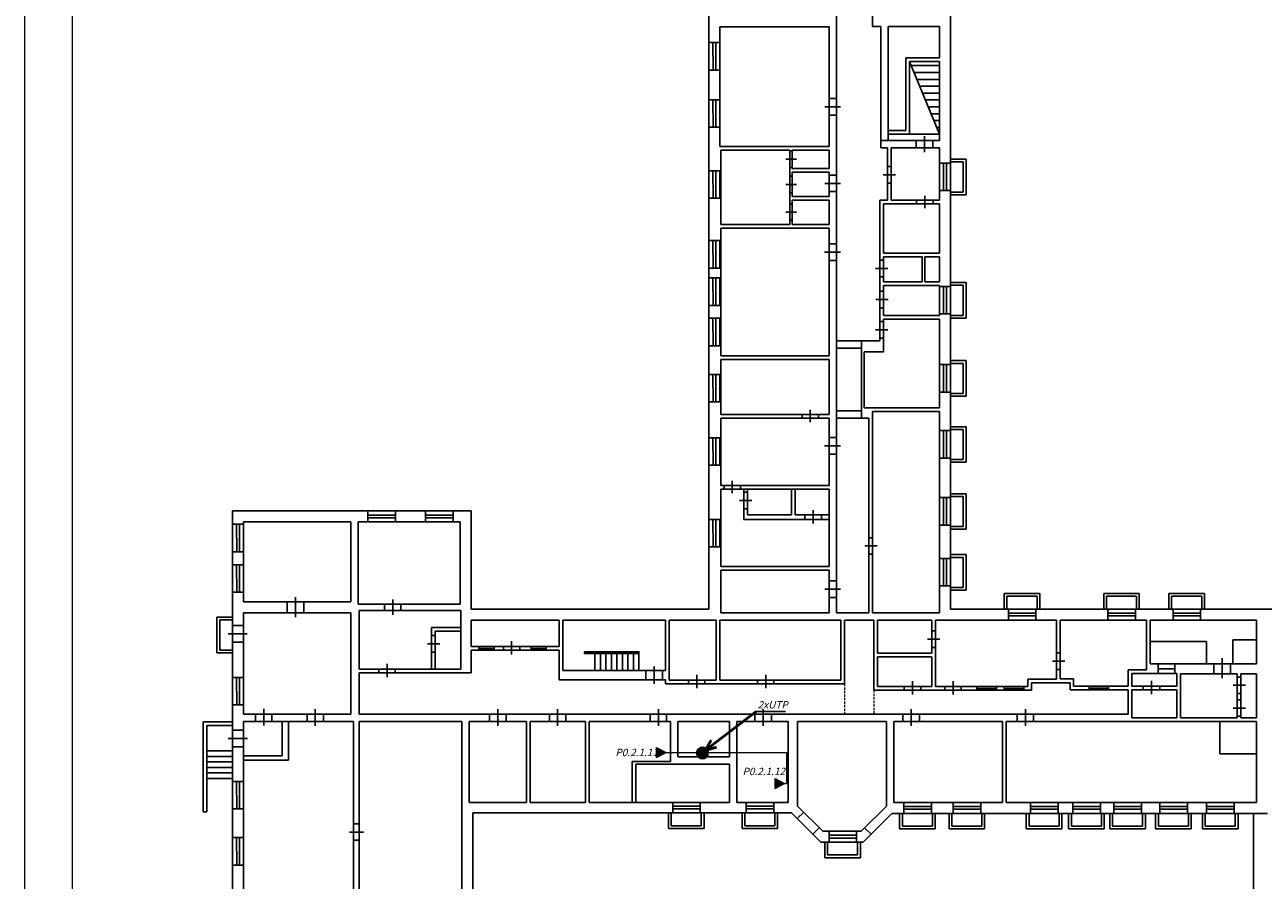
# Model space of a CAD drawing. Units: inches. Extents: x -72790 to 398620, y 11 to 488510.
# Drawn here: x 289290 to 356787, y 380235 to 426855 of the extents above; entities that cross this region are included whole.
import ezdxf

# ---------------------------------------------------------------- set-up
doc = ezdxf.new("R2010")
doc.units = ezdxf.units.IN
doc.header["$MEASUREMENT"] = 0
doc.linetypes.add('DASHED', pattern=[19.05, 12.7, -6.35])
doc.layers.add('UTP', color=6, linetype='CONTINUOUS', lineweight=100)
doc.layers.add('Текст розетки', color=170, linetype='CONTINUOUS', lineweight=100)
doc.layers.add('Архитектура', color=7, linetype='CONTINUOUS', true_color=0x000000)
doc.layers.add('Розетки и WiFi', color=7, linetype='CONTINUOUS', lineweight=100, true_color=0xf62c55)
doc.layers.add('Текст_комп', color=5, linetype='CONTINUOUS')
doc.styles.get("Standard").update_dxf_attribs({"font": 'txt', "width": 0.75})

msp = doc.modelspace()

# ---------------------------------------------------------------- hatches: boundary and pattern name
at = {"layer": 'UTP', "ltscale": 30}
h = msp.add_hatch(color=256, dxfattribs=at)
edge = h.paths.add_edge_path()
edge.add_arc((326226.903, 387167.024), 206.905, 0, 360)
at = {"layer": 'Архитектура', "linetype": 'ByBlock', "ltscale": 100}
h = msp.add_hatch(dxfattribs=at)
h.set_pattern_fill('ANSI31', color=0, scale=3000, angle=135)
h.set_pattern_definition([(180, (301212.43, 345880.12), (-6e-14, -375), [])])
h.paths.add_polyline_path([(339142.428, 424850.119), (337502.428, 424850.119), (339142.428, 420900.119)])
at = {"layer": 'Розетки и WiFi', "linetype": 'ByBlock', "lineweight": 15, "ltscale": 100}
h = msp.add_hatch(color=256, dxfattribs=at)
h.dxf.hatch_style = 1
h.set_gradient(color1=(246, 44, 85), color2=(246, 44, 85), tint=1)
h.paths.add_polyline_path([(324240.002, 387200.118), (323720.001, 387470.118), (323720.001, 386930.118)])
h = msp.add_hatch(color=256, dxfattribs=at)
h.dxf.hatch_style = 1
h.set_gradient(color1=(246, 44, 85), color2=(246, 44, 85), tint=1)
h.paths.add_polyline_path([(330700.002, 385510.118), (330180.001, 385780.118), (330180.001, 385240.118)])

# ---------------------------------------------------------------- linework, layer by layer
at = {"layer": 'UTP', "lineweight": 50, "ltscale": 30}
for p, q in [((329144.939, 389424.37, 0), (326376.911, 387309.528)), ((326376.911, 387309.528), (326707.646, 387861.753)), ((326376.911, 387309.528), (326994.889, 387489.641))]:
    msp.add_line(p, q, dxfattribs=at)
at = {"layer": 'UTP', "color": 6, "linetype": 'ByBlock', "lineweight": 15, "ltscale": 100}
for p, q in [((324240.002, 387200.118), (324340.001, 387200.118)), ((330700.002, 385510.118), (330800.001, 385510.118))]:
    msp.add_line(p, q, dxfattribs=at)
at = {"layer": 'UTP', "color": 6, "lineweight": 13, "ltscale": 100}
for p, q in [((324340.001, 387200.118), (326229.999, 387200.118)), ((326229.999, 387200.118), (330800.001, 387200.118)), ((330800.001, 387200.118), (330800.001, 385510.118))]:
    msp.add_line(p, q, dxfattribs=at)
at = {"layer": 'UTP', "ltscale": 30}
msp.add_circle((326226.903, 387167.024), 206.905, dxfattribs=at)
at = {"layer": 'Архитектура', "color": 0, "linetype": 'ByBlock', "lineweight": 15, "ltscale": 100}
for p, q in [((289290, 333940.119), (289290, 488510.119)), ((291890, 334590.119), (291890, 487860.119))]:
    msp.add_line(p, q, dxfattribs=at)
at = {"layer": 'Архитектура', "color": 0, "linetype": 'ByBlock', "ltscale": 100}
for p, q in [((333522.428, 394810.119), (333522.428, 476960.119)), ((326572.428, 395010.119), (326572.428, 471070.119)), ((339742.428, 395010.119), (339742.428, 469410.119)), ((335492.428, 426760.119), (335492.428, 443540.119)), ((327172.428, 420220.119), (327172.428, 426750.119)), ((327172.428, 426750.119), (333122.428, 426750.119)), ((333122.428, 426750.119), (333122.428, 420220.119)), ((335692.428, 426760.119), (335492.428, 426760.119)), ((335942.428, 426760.119), (335692.428, 426760.119)), ((335942.428, 420150.119), (335942.428, 426760.119)), ((336342.428, 426760.119), (336342.428, 420550.119)), ((339142.428, 426760.119), (336342.428, 426760.119)), ((339142.428, 425050.119), (339142.428, 426760.119)), ((326797.428, 425880.119), (326799.428, 424380.119)), ((326949.428, 424380.119), (326949.428, 425880.119)), ((339142.428, 425050.119), (337302.428, 425050.119)), ((337302.428, 425050.119), (337302.428, 421100.119)), ((337502.428, 420900.119), (337502.428, 424850.119)), ((337502.428, 424850.119), (339142.428, 424850.119)), ((339142.428, 420900.119), (337502.428, 424850.119)), ((339142.428, 424850.119), (339142.428, 420550.119)), ((326797.428, 422770.119), (326799.428, 421270.119)), ((326949.428, 421270.119), (326949.428, 422770.119)), ((333523.428, 422830.119), (333123.428, 422830.119)), ((333754.429, 422380.119), (332892.428, 422380.119)), ((333123.428, 421930.119), (333523.428, 421930.119)), ((336342.428, 420550.119), (335942.428, 420550.119)), ((337302.428, 421100.119), (336342.428, 421100.119)), ((336342.428, 421100.119), (336342.428, 420900.119)), ((336342.428, 420900.119), (337502.428, 420900.119)), ((339142.428, 420550.119), (336342.428, 420550.119)), ((337502.428, 420900.119), (339142.428, 420900.119)), ((337872.428, 420551.119), (337872.428, 420151.119)), ((338322.428, 419920.119), (338322.428, 420782.119)), ((338772.428, 420151.119), (338772.428, 420551.119)), ((333122.428, 420220.119), (327172.428, 420220.119)), ((327222.428, 415970.119), (327222.428, 420020.119)), ((327222.428, 420020.119), (330992.428, 420020.119)), ((330992.428, 420020.119), (330992.428, 415970.119)), ((331122.428, 419980.119), (330993.428, 419980.119)), ((331122.428, 419030.119), (331122.428, 420020.119)), ((331122.428, 420020.119), (333122.428, 420020.119)), ((333122.428, 420220.119), (333122.428, 420220.119)), ((333122.428, 420020.119), (333122.428, 419030.119)), ((336302.428, 420150.119), (335942.428, 420150.119)), ((336302.428, 417300.119), (336302.428, 420150.119)), ((339142.428, 420150.119), (336502.428, 420150.119)), ((336502.428, 420150.119), (336502.428, 417300.119)), ((339142.428, 417300.119), (339142.428, 420150.119)), ((331352.428, 419530.119), (330762.428, 419530.119)), ((339367.427, 419320.119), (339369.427, 417820.119)), ((339519.427, 417820.119), (339519.427, 419320.119)), ((340592.427, 419530.119), (339742.427, 419530.119)), ((339742.427, 419380.119), (340442.427, 419380.119)), ((340442.427, 419380.119), (340442.427, 417740.119)), ((340592.427, 417590.119), (340592.427, 419530.119)), ((326797.428, 418900.119), (326799.428, 417400.119)), ((326949.428, 417400.119), (326949.428, 418900.119)), ((330993.428, 419080.119), (331122.428, 419080.119)), ((331122.428, 418600.119), (330993.428, 418600.119)), ((333122.428, 419030.119), (331122.428, 419030.119)), ((331122.428, 417500.119), (331122.428, 418830.119)), ((331122.428, 418830.119), (333122.428, 418830.119)), ((333122.428, 418830.119), (333122.428, 417500.119)), ((333523.428, 418660.119), (333123.428, 418660.119)), ((336072.428, 418680.119), (336742.429, 418680.119)), ((336492.429, 419130.119), (336302.428, 419130.119)), ((331352.427, 418150.119), (330762.427, 418150.119)), ((333754.429, 418210.119), (332892.428, 418210.119)), ((336302.428, 418230.119), (336492.429, 418230.119)), ((330993.428, 417700.119), (331122.428, 417700.119)), ((333122.428, 417500.119), (331122.428, 417500.119)), ((331122.428, 415970.119), (331122.428, 417300.119)), ((331122.428, 417300.119), (333122.428, 417300.119)), ((333122.428, 417300.119), (333122.428, 415970.119)), ((333123.428, 417760.119), (333523.428, 417760.119)), ((335892.428, 409630.119), (335892.428, 417300.119)), ((335892.428, 417300.119), (336302.428, 417300.119)), ((336502.428, 417300.119), (339142.428, 417300.119)), ((337892.428, 417300.12), (337892.428, 417110.119)), ((338342.428, 417530.119), (338342.428, 416860.119)), ((338792.428, 417110.119), (338792.428, 417300.12)), ((340442.427, 417740.119), (339742.427, 417740.119)), ((339742.427, 417740.119), (339742.427, 417590.119)), ((339742.427, 417590.119), (340592.427, 417590.119)), ((331352.427, 416650.119), (330762.427, 416650.119)), ((331122.428, 417100.119), (330993.428, 417100.119)), ((339142.428, 417100.119), (336092.428, 417100.119)), ((336092.428, 417100.119), (336092.428, 414400.119)), ((339142.428, 414400.119), (339142.428, 417100.119)), ((330992.428, 415970.119), (327222.428, 415970.119)), ((330993.428, 416200.119), (331122.428, 416200.119)), ((333122.428, 415970.119), (331122.428, 415970.119)), ((327222.428, 408820.119), (327222.428, 415770.119)), ((327222.428, 415770.119), (333122.428, 415770.119)), ((333122.428, 415770.119), (333122.428, 408820.119)), ((326797.428, 415090.119), (326799.428, 413590.119)), ((326949.428, 413590.119), (326949.428, 415090.119)), ((333744.429, 414460.119), (332882.428, 414460.119)), ((333513.429, 414910.119), (333113.429, 414910.119)), ((333113.429, 414010.119), (333513.429, 414010.119)), ((336082.429, 414020.119), (335892.428, 414020.119)), ((336092.428, 414400.119), (339142.428, 414400.119)), ((336092.428, 412850.119), (336092.428, 414200.119)), ((336092.428, 414200.119), (338192.428, 414200.119)), ((338192.428, 414200.119), (338192.428, 412850.119)), ((338342.428, 412850.119), (338342.428, 414200.119)), ((338342.428, 414200.119), (339142.428, 414200.119)), ((339142.428, 414200.119), (339142.428, 412850.119)), ((335662.428, 413570.119), (336332.429, 413570.119)), ((335892.428, 413120.119), (336082.429, 413120.119)), ((326797.428, 413060.119), (326799.428, 411560.119)), ((326949.428, 411560.119), (326949.428, 413060.119)), ((338192.428, 412850.119), (336092.428, 412850.119)), ((336092.428, 411010.119), (336092.428, 412650.119)), ((336092.428, 412650.119), (339142.428, 412650.119)), ((339142.428, 412850.119), (338342.428, 412850.119)), ((339142.428, 412650.119), (339142.428, 411010.119)), ((339367.427, 412600.119), (339369.427, 411100.119)), ((339519.427, 411100.119), (339519.427, 412600.119)), ((340592.427, 412810.119), (339742.427, 412810.119)), ((339742.427, 412660.119), (340442.427, 412660.119)), ((340442.427, 412660.119), (340442.427, 411020.119)), ((340592.427, 410870.119), (340592.427, 412810.119)), ((335672.428, 411880.119), (336342.429, 411880.119)), ((336092.429, 412330.119), (335902.428, 412330.119)), ((335902.428, 411430.119), (336092.429, 411430.119)), ((326797.428, 410860.119), (326799.428, 409360.119)), ((326949.428, 409360.119), (326949.428, 410860.119)), ((336082.429, 410680.119), (335892.428, 410680.119)), ((339142.428, 411010.119), (336092.428, 411010.119)), ((339142.428, 410810.119), (336092.428, 410810.119)), ((336092.428, 409030.119), (336092.428, 410810.119)), ((339142.428, 405980.119), (339142.428, 410810.119)), ((340442.427, 411020.119), (339742.427, 411020.119)), ((339742.427, 411020.119), (339742.427, 410870.119)), ((339742.427, 410870.119), (340592.427, 410870.119)), ((335662.428, 410230.119), (336332.429, 410230.119)), ((335892.428, 409780.119), (336082.429, 409780.119)), ((335042.428, 409630.119), (333522.428, 409630.119)), ((333522.428, 409630.119), (335892.428, 409630.119)), ((333522.428, 409630.119), (333522.428, 409230.119)), ((333522.428, 409230.119), (334892.428, 409230.119)), ((334892.428, 409030.119), (334892.428, 409630.119)), ((334892.428, 409630.119), (334892.428, 405420.119)), ((333122.428, 408820.119), (327222.428, 408820.119)), ((327222.428, 405620.119), (327222.428, 408620.119)), ((327222.428, 408620.119), (333122.428, 408620.119)), ((333122.428, 408620.119), (333122.428, 405620.119)), ((335042.428, 409030.119), (335042.428, 405980.119)), ((335042.428, 409030.119), (336092.428, 409030.119)), ((340592.427, 408550.119), (339742.427, 408550.119)), ((339742.427, 408400.119), (340442.427, 408400.119)), ((340442.427, 408400.119), (340442.427, 406760.119)), ((340592.427, 406610.119), (340592.427, 408550.119)), ((326797.428, 407800.119), (326799.428, 406300.119)), ((326949.428, 406300.119), (326949.428, 407800.119)), ((339367.427, 408340.119), (339369.427, 406840.119)), ((339519.427, 406840.119), (339519.427, 408340.119)), ((340442.427, 406760.119), (339742.427, 406760.119)), ((339742.427, 406760.119), (339742.427, 406610.119)), ((339742.427, 406610.119), (340592.427, 406610.119)), ((332102.427, 405200.119), (332102.427, 405870.119)), ((333522.428, 405420.119), (333522.428, 405820.119)), ((333522.428, 405820.119), (334892.428, 405820.119)), ((339142.428, 405980.119), (335042.428, 405980.119)), ((335492.428, 394810.119), (335492.428, 405780.119)), ((335492.428, 405780.119), (339142.428, 405780.119)), ((339142.428, 405780.119), (339142.428, 394810.119)), ((333122.428, 405620.119), (327222.428, 405620.119)), ((333122.428, 405420.119), (327222.428, 405420.119)), ((327222.428, 405420.119), (327222.428, 401750.119)), ((331652.427, 405620.119), (331652.427, 405430.118)), ((332552.427, 405430.118), (332552.427, 405620.119)), ((333122.428, 401750.119), (333122.428, 405420.119)), ((335292.428, 405420.119), (333522.428, 405420.119)), ((334892.428, 405420.119), (335292.428, 405420.119)), ((335292.428, 394810.119), (335292.428, 405420.119)), ((326797.428, 404350.119), (326799.428, 402850.119)), ((326949.428, 402850.119), (326949.428, 404350.119)), ((333513.429, 404360.119), (333113.429, 404360.119)), ((339367.427, 404740.119), (339369.427, 403240.119)), ((339519.427, 403240.119), (339519.427, 404740.119)), ((340592.427, 404950.119), (339742.427, 404950.119)), ((339742.427, 404800.119), (340442.427, 404800.119)), ((340442.427, 404800.119), (340442.427, 403160.119)), ((340592.427, 403010.119), (340592.427, 404950.119)), ((333744.429, 403910.119), (332882.428, 403910.119)), ((333113.429, 403460.119), (333513.429, 403460.119)), ((340442.427, 403160.119), (339742.427, 403160.119)), ((339742.427, 403160.119), (339742.427, 403010.119)), ((339742.427, 403010.119), (340592.427, 403010.119)), ((327222.428, 401750.119), (333122.428, 401750.119)), ((327402.427, 401750.12), (327402.427, 401560.119)), ((327852.427, 401330.119), (327852.427, 402000.12)), ((328302.427, 401560.119), (328302.427, 401750.12)), ((333122.428, 401550.119), (327222.428, 401550.119)), ((327222.428, 401550.119), (327222.428, 397330.119)), ((328472.428, 399900.119), (328472.428, 401550.119)), ((328472.428, 401550.119), (328672.428, 401550.119)), ((328662.429, 401380.119), (328472.428, 401380.119)), ((328672.428, 401550.119), (328672.428, 400150.119)), ((331072.428, 400150.119), (331072.428, 401550.119)), ((331072.428, 401550.119), (331272.428, 401550.119)), ((331272.428, 401550.119), (331272.428, 400150.119)), ((333122.428, 397330.119), (333122.428, 401550.119)), ((339367.427, 401090.119), (339369.427, 399590.119)), ((339519.427, 399590.119), (339519.427, 401090.119)), ((340592.427, 401300.119), (339742.427, 401300.119)), ((339742.427, 401150.119), (340442.427, 401150.119)), ((340442.427, 401150.119), (340442.427, 399510.119)), ((340592.427, 399360.119), (340592.427, 401300.119)), ((300612.428, 400360.119), (300612.428, 345280.119)), ((300612.428, 400360.119), (313612.428, 400360.119)), ((313612.428, 400360.119), (313612.428, 395010.119)), ((328242.428, 400930.119), (328912.429, 400930.119)), ((328472.428, 400480.119), (328662.429, 400480.119)), ((332262.427, 399670.119), (332262.427, 400400.119)), ((300837.428, 399640.119), (300839.428, 398140.119)), ((300989.428, 398140.119), (300989.428, 399640.119)), ((301212.428, 395410.119), (301212.428, 399760.119)), ((301212.428, 399760.119), (307062.428, 399760.119)), ((307062.428, 399760.119), (307062.428, 395410.119)), ((307462.428, 399760.119), (313012.428, 399760.119)), ((307462.428, 395280.119), (307462.428, 399760.119)), ((309492.427, 400135.119), (307992.427, 400133.119)), ((307992.427, 399983.119), (309492.427, 399983.119)), ((312632.427, 400135.119), (311132.427, 400133.119)), ((311132.427, 399983.119), (312632.427, 399983.119)), ((313012.428, 399760.119), (313012.428, 395280.119)), ((326797.428, 399900.119), (326799.428, 398400.119)), ((326949.428, 398400.119), (326949.428, 399900.119)), ((333122.428, 399900.119), (328472.428, 399900.119)), ((328672.428, 400150.119), (331072.428, 400150.119)), ((331272.428, 400150.119), (333122.428, 400150.119)), ((331812.427, 400150.119), (331812.427, 399900.119)), ((332712.427, 399900.119), (332712.427, 400150.119)), ((340442.427, 399510.119), (339742.427, 399510.119)), ((339742.427, 399510.119), (339742.427, 399360.119)), ((339742.427, 399360.119), (340592.427, 399360.119)), ((335072.428, 398450.119), (335742.429, 398450.119)), ((335492.429, 398900.119), (335302.428, 398900.119)), ((335302.428, 398000.119), (335492.429, 398000.119)), ((339367.428, 397770.119), (339369.428, 396270.119)), ((339519.428, 396270.119), (339519.428, 397770.119)), ((340592.428, 397980.119), (339742.428, 397980.119)), ((339742.428, 397830.119), (340442.428, 397830.119)), ((340442.428, 397830.119), (340442.428, 396190.119)), ((340592.428, 396040.119), (340592.428, 397980.119)), ((300837.428, 397430.119), (300839.428, 395930.119)), ((300989.428, 395930.119), (300989.428, 397430.119)), ((327222.428, 397330.119), (333122.428, 397330.119)), ((333122.428, 397130.119), (327222.428, 397130.119)), ((327222.428, 397130.119), (327222.428, 394810.119)), ((333122.428, 394810.119), (333122.428, 397130.119)), ((333523.428, 396550.119), (333123.428, 396550.119)), ((304042.428, 394580.119), (304042.428, 395660.119)), ((333754.428, 396100.119), (332892.428, 396100.119)), ((333123.428, 395650.119), (333523.428, 395650.119)), ((340442.428, 396190.119), (339742.428, 396190.119)), ((339742.428, 396190.119), (339742.428, 396040.119)), ((339742.428, 396040.119), (340592.428, 396040.119)), ((342672.427, 395010.119), (342672.427, 395860.119)), ((342672.427, 395860.119), (344612.427, 395860.119)), ((344462.427, 395710.119), (342822.427, 395710.119)), ((342822.427, 395710.119), (342822.427, 395010.119)), ((344462.427, 395010.119), (344462.427, 395710.119)), ((344612.427, 395860.119), (344612.427, 395010.119)), ((348092.427, 395010.119), (348092.427, 395860.119)), ((348092.427, 395860.119), (350032.427, 395860.119)), ((349882.427, 395710.119), (348242.427, 395710.119)), ((348242.427, 395710.119), (348242.427, 395010.119)), ((349882.427, 395010.119), (349882.427, 395710.119)), ((350032.427, 395860.119), (350032.427, 395010.119)), ((351642.427, 395010.119), (351642.427, 395860.119)), ((351642.427, 395860.119), (353582.427, 395860.119)), ((353432.427, 395710.119), (351792.427, 395710.119)), ((351792.427, 395710.119), (351792.427, 395010.119)), ((353432.427, 395010.119), (353432.427, 395710.119)), ((353582.427, 395860.119), (353582.427, 395010.119)), ((307062.428, 395410.119), (301212.428, 395410.119)), ((303592.428, 395410.119), (303592.428, 394810.119)), ((304492.428, 394810.119), (304492.428, 395410.119)), ((313012.428, 395280.119), (307462.428, 395280.119)), ((307512.428, 391730.119), (307512.428, 394930.119)), ((307512.428, 394930.119), (313062.428, 394930.119)), ((308892.428, 395280.119), (308892.428, 394930.119)), ((309342.428, 394700.119), (309342.428, 395530.119)), ((309792.428, 394930.119), (309792.428, 395280.119)), ((313062.428, 394930.119), (313062.428, 391730.119)), ((313612.428, 395010.119), (326572.428, 395010.119)), ((327222.428, 395010.119), (327222.428, 394810.119)), ((339742.428, 395010.119), (368362.428, 395010.119)), ((342822.427, 395010.119), (342672.427, 395010.119)), ((348242.427, 395010.119), (348092.427, 395010.119)), ((351792.427, 395010.119), (351642.427, 395010.119)), ((299762.428, 392630.119), (299762.428, 394570.119)), ((299762.428, 394570.119), (300612.428, 394570.119)), ((300612.428, 394420.119), (299912.428, 394420.119)), ((299912.428, 394420.119), (299912.428, 392780.119)), ((307062.428, 394810.119), (301212.428, 394810.119)), ((301212.428, 394810.119), (301212.428, 389280.119)), ((307062.428, 389280.119), (307062.428, 394810.119)), ((318412.428, 394410.119), (313612.428, 394410.119)), ((313612.428, 394410.119), (313612.428, 392970.119)), ((318412.428, 392970.119), (318412.428, 394410.119)), ((324212.428, 394410.119), (318612.428, 394410.119)), ((318612.428, 394410.119), (318612.428, 391660.119)), ((324212.428, 391660.119), (324212.428, 394410.119)), ((326972.428, 394410.119), (324412.428, 394410.119)), ((324412.428, 394410.119), (324412.428, 391130.119)), ((326972.428, 391130.119), (326972.428, 394410.119)), ((327172.428, 391130.119), (327172.428, 394410.119)), ((327172.428, 394410.119), (333772.428, 394410.119)), ((327222.428, 394810.119), (333122.428, 394810.119)), ((333522.428, 394810.119), (335292.428, 394810.119)), ((333772.428, 394410.119), (333772.428, 391130.119)), ((335572.428, 394410.119), (333972.428, 394410.119)), ((333972.428, 390930.119), (333972.428, 394410.119)), ((339142.428, 394810.119), (335492.428, 394810.119)), ((335572.428, 394410.119), (335572.428, 390590.119)), ((338722.428, 394410.119), (335772.428, 394410.119)), ((335772.428, 394410.119), (335772.428, 392610.119)), ((338722.428, 392610.119), (338722.428, 394410.119)), ((345522.428, 394410.119), (338922.428, 394410.119)), ((338922.428, 394410.119), (338922.428, 390790.119)), ((342902.427, 394787.119), (344402.427, 394787.119)), ((344402.427, 394635.119), (342902.427, 394637.119)), ((345522.428, 394410.119), (345522.428, 391190.119)), ((350422.428, 394410.119), (345722.428, 394410.119)), ((345722.428, 394410.119), (345722.428, 391210.119)), ((348322.427, 394787.119), (349822.427, 394787.119)), ((349822.427, 394635.119), (348322.427, 394637.119)), ((350422.428, 394410.119), (350422.428, 391710.119)), ((356422.428, 394410.119), (350622.428, 394410.119)), ((350622.428, 394410.119), (350622.428, 392030.119)), ((351872.427, 394787.119), (353372.427, 394787.119)), ((353372.427, 394635.119), (351872.427, 394637.119)), ((356422.428, 392030.119), (356422.428, 394410.119)), ((301412.428, 393660.119), (300372.428, 393660.119)), ((301212.428, 394110.119), (300603.429, 394110.119)), ((311462.428, 391730.119), (311462.428, 394010.119)), ((311462.428, 394010.119), (313062.428, 394010.119)), ((311662.429, 393570.119), (311472.428, 393570.119)), ((311662.428, 391730.119), (311662.428, 393810.119)), ((311662.428, 393810.119), (313062.428, 393810.119)), ((338912.428, 393820.119), (338722.427, 393820.119)), ((300603.429, 393210.119), (301212.428, 393210.119)), ((311242.428, 393120.119), (311912.429, 393120.119)), ((313612.428, 392970.119), (318412.428, 392970.119)), ((314042.428, 392970.119), (314042.428, 392770.119)), ((314872.428, 392870.119), (314042.428, 392870.119)), ((314872.428, 392970.119), (314872.428, 392770.119)), ((315372.427, 392970.119), (315372.427, 392770.119)), ((315822.427, 392540.119), (315822.427, 393270.119)), ((316272.427, 392770.119), (316272.427, 392970.119)), ((316882.427, 392970.119), (316882.427, 392770.119)), ((317712.427, 392870.119), (316882.427, 392870.119)), ((317712.427, 392970.119), (317712.427, 392770.119)), ((338492.428, 393370.119), (339162.428, 393370.119)), ((338722.427, 392920.119), (338912.428, 392920.119)), ((350622.428, 392030.119), (350622.428, 393250.119)), ((350622.428, 393250.119), (353692.428, 393250.119)), ((353692.428, 393250.119), (353692.428, 392030.119)), ((356422.428, 393330.119), (355122.428, 393330.119)), ((355122.428, 393330.119), (355122.428, 392030.119)), ((356422.428, 392030.119), (356422.428, 393410.119)), ((300612.428, 392630.119), (299762.428, 392630.119)), ((299912.428, 392780.119), (300612.428, 392780.119)), ((311472.428, 392670.119), (311662.429, 392670.119)), ((313612.428, 391530.119), (313612.428, 392770.119)), ((318412.428, 392770.119), (313612.428, 392770.119)), ((318412.428, 392770.119), (318412.428, 391160.119)), ((335772.428, 392610.119), (338722.428, 392610.119)), ((335772.428, 390790.119), (335772.428, 392410.119)), ((335772.428, 392410.119), (338722.428, 392410.119)), ((338722.428, 392410.119), (338722.428, 390790.119)), ((345302.428, 392170.119), (345972.428, 392170.119)), ((345722.428, 392620.119), (345532.427, 392620.119)), ((354552.427, 391250.119), (354552.427, 392330.119)), ((313062.428, 391730.119), (307512.428, 391730.119)), ((307512.428, 389280.119), (307512.428, 391530.119)), ((307512.428, 391530.119), (313612.428, 391530.119)), ((308582.428, 391730.119), (308582.428, 391530.119)), ((309032.428, 391300.119), (309032.428, 392030.119)), ((309482.428, 391530.119), (309482.428, 391730.119)), ((311462.428, 391730.119), (311662.428, 391730.119)), ((318612.428, 391660.119), (324212.428, 391660.119)), ((323142.427, 391660.119), (323142.427, 391160.119)), ((323592.427, 390930.119), (323592.427, 391890.119)), ((324042.427, 391160.119), (324042.427, 391660.119)), ((345532.427, 391720.119), (345722.428, 391720.119)), ((350422.428, 391710.119), (349422.428, 391710.119)), ((349422.428, 391710.119), (349422.428, 390810.119)), ((349622.428, 390810.119), (349622.428, 391510.119)), ((349622.428, 391510.119), (352072.428, 391510.119)), ((350622.428, 392030.119), (356422.428, 392030.119)), ((351962.428, 391750.119), (351062.428, 391750.119)), ((352072.428, 391510.119), (352072.428, 390810.119)), ((354102.427, 392030.119), (354102.427, 391480.119)), ((355002.427, 391480.119), (355002.427, 392030.119)), ((300837.428, 391290.119), (300839.428, 389790.119)), ((300989.428, 389790.119), (300989.428, 391290.119)), ((318412.428, 391160.119), (324212.428, 391160.119)), ((324212.428, 391160.119), (324212.428, 390930.119)), ((324212.428, 390930.119), (333972.428, 390930.119)), ((324412.428, 391130.119), (326972.428, 391130.119)), ((325462.427, 391130.119), (325462.427, 390930.119)), ((325912.427, 390700.119), (325912.427, 391430.119)), ((326362.427, 390930.119), (326362.427, 391130.119)), ((333772.428, 391130.119), (327172.428, 391130.119)), ((329222.427, 391130.119), (329222.427, 390930.119)), ((329672.427, 390700.119), (329672.427, 391430.119)), ((330122.427, 390930.119), (330122.427, 391130.119)), ((337672.428, 390360.119), (337672.428, 391090.119)), ((339882.428, 390360.119), (339882.428, 391090.119)), ((345522.428, 391190.119), (343952.428, 391190.119)), ((343952.428, 391190.119), (343952.428, 390790.119)), ((344152.428, 390590.119), (344152.428, 390990.119)), ((344152.428, 390990.119), (346272.428, 390990.119)), ((345722.428, 391210.119), (346442.428, 391210.119)), ((346272.428, 390990.119), (346272.428, 390610.119)), ((346442.428, 391210.119), (346442.428, 390810.119)), ((349422.428, 390810.119), (346442.428, 390810.119)), ((352072.428, 390810.119), (349622.428, 390810.119)), ((350252.427, 390810.119), (350252.427, 390610.119)), ((350702.427, 390380.119), (350702.427, 391110.119)), ((351152.427, 390610.119), (351152.427, 390810.119)), ((352272.428, 389080.119), (352272.428, 391480.119)), ((352272.428, 391480.119), (355372.428, 391480.119)), ((355152.428, 390860.119), (355822.429, 390860.119)), ((355372.428, 391480.119), (355372.428, 389080.119)), ((355572.429, 391310.119), (355382.428, 391310.119)), ((355572.428, 389080.119), (355572.428, 391480.119)), ((355572.428, 391480.119), (356422.428, 391480.119)), ((356422.428, 391480.119), (356422.428, 389080.119)), ((335572.428, 390590.119), (343952.428, 390590.119)), ((338722.428, 390790.119), (335772.428, 390790.119)), ((337222.428, 390790.119), (337222.428, 390590.119)), ((338122.428, 390590.119), (338122.428, 390790.119)), ((343952.428, 390790.119), (338922.428, 390790.119)), ((339432.428, 390790.119), (339432.428, 390590.119)), ((340332.428, 390590.119), (340332.428, 390790.119)), ((341182.427, 390690.119), (342242.427, 390690.119)), ((342672.427, 390690.119), (343732.427, 390690.119)), ((343952.428, 390590.119), (344152.428, 390590.119)), ((346272.428, 390610.119), (349422.428, 390610.119)), ((347302.428, 390710.119), (348362.428, 390710.119)), ((349422.428, 390610.119), (349422.428, 389280.119)), ((349622.428, 390610.119), (352072.428, 390610.119)), ((349622.428, 389080.119), (349622.428, 390610.119)), ((352072.428, 390610.119), (352072.428, 389080.119)), ((355382.428, 390410.119), (355572.429, 390410.119)), ((302312.427, 388660.119), (302312.427, 389570.119)), ((305122.427, 388650.119), (305122.427, 389550.119)), ((315072.427, 388650.119), (315072.427, 389550.119)), ((318332.427, 388650.119), (318332.427, 389550.119)), ((323822.427, 388650.119), (323822.427, 389550.119)), ((329532.427, 388650.119), (329532.427, 389550.119)), ((337602.427, 388650.119), (337602.427, 389550.119)), ((343822.427, 388650.119), (343822.427, 389550.119)), ((355142.428, 389620.119), (355812.429, 389620.119)), ((355562.429, 390070.119), (355372.428, 390070.119)), ((300612.428, 388870.119), (299012.428, 388870.119)), ((299012.428, 388870.119), (299012.428, 383970.119)), ((301212.428, 389280.119), (307062.428, 389280.119)), ((307212.428, 388880.119), (301212.428, 388880.119)), ((301212.428, 388880.119), (301212.428, 356980.119)), ((301862.427, 389280.119), (301862.427, 388890.119)), ((302762.427, 388890.119), (302762.427, 389280.119)), ((303312.428, 388880.119), (303312.428, 387010.119)), ((303672.428, 386780.119), (303672.428, 388880.119)), ((304672.427, 389280.119), (304672.427, 388880.119)), ((305572.427, 388880.119), (305572.427, 389280.119)), ((307212.428, 356980.119), (307212.428, 388880.119)), ((307512.428, 389280.119), (349422.428, 389280.119)), ((313112.428, 388880.119), (307512.428, 388880.119)), ((307512.428, 388880.119), (307512.428, 356980.119)), ((313112.428, 356980.119), (313112.428, 388880.119)), ((313512.428, 388880.119), (316642.428, 388880.119)), ((313512.428, 384480.119), (313512.428, 388880.119)), ((314622.427, 389280.119), (314622.427, 388880.118)), ((315522.427, 388880.118), (315522.427, 389280.119)), ((316642.428, 388880.119), (316642.428, 384480.119)), ((316842.428, 388880.119), (316842.428, 384480.119)), ((319842.428, 388880.119), (316842.428, 388880.119)), ((317882.427, 389280.119), (317882.427, 388880.118)), ((318782.427, 388880.118), (318782.427, 389280.119)), ((319842.428, 384480.119), (319842.428, 388880.119)), ((320042.428, 388880.119), (324482.428, 388880.119)), ((320042.428, 384480.119), (320042.428, 388880.119)), ((323372.427, 389280.119), (323372.427, 388880.118)), ((324272.427, 388880.118), (324272.427, 389280.119)), ((324482.428, 388880.119), (324482.428, 386710.119)), ((324882.428, 386960.119), (324882.428, 388880.119)), ((324882.428, 388880.119), (327702.428, 388880.119)), ((327702.428, 388880.119), (327702.428, 386960.119)), ((328102.428, 388880.119), (330902.428, 388880.119)), ((328102.428, 384480.119), (328102.428, 388880.119)), ((329082.427, 389280.119), (329082.427, 388880.118)), ((329982.427, 388880.118), (329982.427, 389280.119)), ((330902.428, 388880.119), (330902.428, 384480.119)), ((331402.428, 388880.119), (331402.428, 384280.119)), ((331402.428, 388880.119), (336252.428, 388880.119)), ((336252.428, 388880.119), (336252.428, 384280.119)), ((336652.428, 388880.119), (342572.428, 388880.119)), ((336652.428, 384480.119), (336652.428, 388880.119)), ((337152.427, 389280.119), (337152.427, 388880.118)), ((338052.427, 388880.118), (338052.427, 389280.119)), ((342572.428, 388880.119), (342572.428, 384480.119)), ((356422.428, 388880.119), (342772.428, 388880.119)), ((342772.428, 388880.119), (342772.428, 384480.119)), ((343372.427, 389280.119), (343372.427, 388880.118)), ((344272.427, 388880.118), (344272.427, 389280.119)), ((349622.428, 389080.119), (352072.428, 389080.119)), ((355372.428, 389080.119), (352272.428, 389080.119)), ((355372.428, 389080.119), (352922.428, 389080.119)), ((354422.428, 388880.119), (354422.428, 387130.119)), ((355372.428, 389170.119), (355562.429, 389170.119)), ((356422.428, 389080.119), (355572.428, 389080.119)), ((356422.428, 384480.119), (356422.428, 388880.119)), ((299212.428, 383970.119), (299212.428, 388670.119)), ((299212.428, 388670.119), (300612.428, 388670.119)), ((301222.428, 388410.119), (300613.429, 388410.119)), ((301422.428, 387960.119), (300382.428, 387960.119)), ((300613.429, 387510.119), (301222.428, 387510.119)), ((303312.428, 387010.119), (301212.428, 387010.119)), ((301212.428, 386780.119), (303672.428, 386780.119)), ((327702.428, 386960.119), (324882.428, 386960.119)), ((354422.428, 387130.119), (356422.428, 387130.119)), ((324482.428, 386710.119), (322402.428, 386710.119)), ((322402.428, 386710.119), (322402.428, 384480.119)), ((322602.428, 384480.119), (322602.428, 386560.119)), ((322602.428, 386560.119), (327702.428, 386560.119)), ((327702.428, 386560.119), (327702.428, 384480.119)), ((300837.428, 385620.119), (300839.428, 384120.119)), ((300989.428, 384120.119), (300989.428, 385620.119)), ((316642.428, 384480.119), (313512.428, 384480.119)), ((316842.428, 384480.119), (319842.428, 384480.119)), ((324482.428, 384480.119), (320042.428, 384480.119)), ((322402.428, 384480.119), (322602.428, 384480.119)), ((327702.428, 384480.119), (322602.428, 384480.119)), ((326102.428, 384275.119), (324602.428, 384273.119)), ((324602.428, 384123.119), (326102.428, 384123.119)), ((330902.428, 384480.119), (328102.428, 384480.119)), ((330112.428, 384275.119), (328612.428, 384273.119)), ((328612.428, 384123.119), (330112.428, 384123.119)), ((331402.428, 384280.119), (332777.428, 382905.119)), ((334877.428, 382905.119), (336252.428, 384280.119)), ((342572.428, 384480.119), (336652.428, 384480.119)), ((338702.428, 384255.119), (337202.428, 384253.119)), ((337202.428, 384103.119), (338702.428, 384103.119)), ((341392.428, 384255.119), (339892.428, 384253.119)), ((339892.428, 384103.119), (341392.428, 384103.119)), ((342772.428, 384480.119), (356422.428, 384480.119)), ((345602.428, 384255.118), (344102.428, 384253.118)), ((344102.428, 384103.118), (345602.428, 384103.118)), ((347912.428, 384255.118), (346412.428, 384253.118)), ((346412.428, 384103.118), (347912.428, 384103.118)), ((350152.428, 384255.118), (348652.428, 384253.118)), ((348652.428, 384103.118), (350152.428, 384103.118)), ((352652.428, 384255.118), (351152.428, 384253.118)), ((351152.428, 384103.118), (352652.428, 384103.118)), ((355202.428, 384255.118), (353702.428, 384253.118)), ((353702.428, 384103.118), (355202.428, 384103.118)), ((299012.428, 383970.119), (299212.428, 383970.119)), ((331086.428, 383900.119), (313712.428, 383900.119)), ((313712.428, 383900.119), (313712.428, 357070.119)), ((324522.428, 383900.119), (324372.428, 383900.119)), ((324372.428, 383900.119), (324372.428, 383050.119)), ((324522.428, 383200.119), (324522.428, 383900.119)), ((326162.428, 383900.119), (326162.428, 383200.119)), ((326312.428, 383050.119), (326312.428, 383900.119)), ((328532.428, 383900.119), (328382.428, 383900.119)), ((328382.428, 383900.119), (328382.428, 383050.119)), ((328532.428, 383200.119), (328532.428, 383900.119)), ((330172.428, 383900.119), (330172.428, 383200.119)), ((330322.428, 383050.119), (330322.428, 383900.119)), ((331086.428, 383900.119), (332677.428, 382305.119)), ((331394.043, 383591.73), (331742.43, 383940.117)), ((336552.428, 383880.119), (334977.428, 382305.119)), ((357022.428, 383880.119), (336552.428, 383880.119)), ((337122.428, 383880.119), (336972.428, 383880.119)), ((336972.428, 383880.119), (336972.428, 383030.119)), ((337122.428, 383180.119), (337122.428, 383880.119)), ((338762.428, 383880.119), (338762.428, 383180.119)), ((338912.428, 383030.119), (338912.428, 383880.119)), ((339812.428, 383880.119), (339662.428, 383880.119)), ((339662.428, 383880.119), (339662.428, 383030.119)), ((339812.428, 383180.119), (339812.428, 383880.119)), ((341452.428, 383880.119), (341452.428, 383180.119)), ((341602.428, 383030.119), (341602.428, 383880.119)), ((343052.428, 383880.118), (342902.428, 383880.118)), ((343872.428, 383880.118), (343872.428, 383030.118)), ((344022.428, 383180.119), (344022.428, 383880.118)), ((345662.428, 383880.119), (345662.428, 383180.119)), ((345812.428, 383030.118), (345812.428, 383880.119)), ((346332.428, 383880.118), (346182.428, 383880.118)), ((346182.428, 383880.118), (346182.428, 383030.118)), ((346332.428, 383180.119), (346332.428, 383880.118)), ((347972.428, 383880.119), (347972.428, 383180.119)), ((348122.428, 383030.118), (348122.428, 383880.119)), ((348572.428, 383880.118), (348422.428, 383880.118)), ((348422.428, 383880.118), (348422.428, 383030.118)), ((348572.428, 383180.118), (348572.428, 383880.118)), ((350212.428, 383880.118), (350212.428, 383180.118)), ((350362.428, 383030.118), (350362.428, 383880.118)), ((351072.428, 383880.118), (350922.428, 383880.118)), ((350922.428, 383880.118), (350922.428, 383030.118)), ((351072.428, 383180.118), (351072.428, 383880.118)), ((352712.428, 383880.118), (352712.428, 383180.118)), ((352862.428, 383030.118), (352862.428, 383880.118)), ((353622.428, 383880.118), (353472.428, 383880.118)), ((353472.428, 383880.118), (353472.428, 383030.118)), ((353622.428, 383180.118), (353622.428, 383880.118)), ((355262.428, 383880.118), (355262.428, 383180.118)), ((355412.428, 383030.118), (355412.428, 383880.118)), ((356262.428, 365710.119), (356262.428, 383880.119)), ((307742.428, 382860.119), (306982.428, 382860.119)), ((307512.428, 383310.119), (307213.429, 383310.119)), ((324372.428, 383050.119), (326312.428, 383050.119)), ((326162.428, 383200.119), (324522.428, 383200.119)), ((328382.428, 383050.119), (330322.428, 383050.119)), ((330172.428, 383200.119), (328532.428, 383200.119)), ((332242.975, 382740.664), (332591.361, 383089.051)), ((332777.428, 382905.119), (334877.428, 382905.119)), ((335412.428, 382740.12), (335064.042, 383088.506)), ((336972.428, 383030.119), (338912.428, 383030.119)), ((338762.428, 383180.119), (337122.428, 383180.119)), ((339662.428, 383030.119), (341602.428, 383030.119)), ((341452.428, 383180.119), (339812.428, 383180.119)), ((343872.428, 383030.118), (345812.428, 383030.118)), ((345662.428, 383180.119), (344022.428, 383180.119)), ((346182.428, 383030.118), (348122.428, 383030.118)), ((347972.428, 383180.119), (346332.428, 383180.119)), ((348422.428, 383030.118), (350362.428, 383030.118)), ((350212.428, 383180.118), (348572.428, 383180.118)), ((350922.428, 383030.118), (352862.428, 383030.118)), ((352712.428, 383180.118), (351072.428, 383180.118)), ((353472.428, 383030.118), (355412.428, 383030.118)), ((355262.428, 383180.118), (353622.428, 383180.118)), ((300837.428, 382560.119), (300839.428, 381060.119)), ((300989.428, 381060.119), (300989.428, 382560.119)), ((307213.429, 382410.119), (307512.428, 382410.119)), ((332677.428, 382305.119), (334977.428, 382305.119)), ((333042.428, 382310.119), (332892.428, 382310.119)), ((332892.428, 382310.119), (332892.428, 381460.119)), ((333042.428, 381610.119), (333042.428, 382310.119)), ((334622.428, 382685.119), (333122.428, 382683.119)), ((333122.428, 382533.119), (334622.428, 382533.119)), ((334682.428, 382310.119), (334682.428, 381610.119)), ((334832.428, 381460.119), (334832.428, 382310.119)), ((332892.428, 381460.119), (334832.428, 381460.119)), ((334682.428, 381610.119), (333042.428, 381610.119))]:
    msp.add_line(p, q, dxfattribs=at)
at = {"layer": 'Архитектура', "color": 0, "linetype": 'DASHED', "lineweight": 15, "ltscale": 10}
for p, q in [((333972.428, 390930.119), (333972.428, 389280.119)), ((335572.428, 390590.119), (335572.428, 389280.119))]:
    msp.add_line(p, q, dxfattribs=at)
at = {"layer": 'Архитектура', "color": 0, "linetype": 'ByBlock', "ltscale": 100}
for points in [[(326572.428, 425880.119), (326572.428, 424380.119), (327172.428, 424380.119), (327172.428, 425880.119)], [(326572.428, 422770.119), (326572.428, 421270.119), (327172.428, 421270.119), (327172.428, 422770.119)], [(339142.427, 419320.119), (339142.427, 417820.119), (339742.427, 417820.119), (339742.427, 419320.119)], [(326572.428, 418900.119), (326572.428, 417400.119), (327172.428, 417400.119), (327172.428, 418900.119)], [(326572.428, 415090.119), (326572.428, 413590.119), (327172.428, 413590.119), (327172.428, 415090.119)], [(326572.428, 413060.119), (326572.428, 411560.119), (327172.428, 411560.119), (327172.428, 413060.119)], [(339142.427, 412600.119), (339142.427, 411100.119), (339742.427, 411100.119), (339742.427, 412600.119)], [(326572.428, 410860.119), (326572.428, 409360.119), (327172.428, 409360.119), (327172.428, 410860.119)], [(326572.428, 407800.119), (326572.428, 406300.119), (327172.428, 406300.119), (327172.428, 407800.119)], [(339142.427, 408340.119), (339142.427, 406840.119), (339742.427, 406840.119), (339742.427, 408340.119)], [(326572.428, 404350.119), (326572.428, 402850.119), (327172.428, 402850.119), (327172.428, 404350.119)], [(339142.427, 404740.119), (339142.427, 403240.119), (339742.427, 403240.119), (339742.427, 404740.119)], [(339142.427, 401090.119), (339142.427, 399590.119), (339742.427, 399590.119), (339742.427, 401090.119)], [(309492.427, 400360.119), (307992.427, 400360.119), (307992.427, 399760.119), (309492.427, 399760.119)], [(312632.427, 400360.119), (311132.427, 400360.119), (311132.427, 399760.119), (312632.427, 399760.119)], [(300612.428, 399640.119), (300612.428, 398140.119), (301212.428, 398140.119), (301212.428, 399640.119)], [(326572.428, 399900.119), (326572.428, 398400.119), (327172.428, 398400.119), (327172.428, 399900.119)], [(339142.428, 397770.119), (339142.428, 396270.119), (339742.428, 396270.119), (339742.428, 397770.119)], [(300612.428, 397430.119), (300612.428, 395930.119), (301212.428, 395930.119), (301212.428, 397430.119)], [(344402.427, 394410.119), (342902.427, 394410.119), (342902.427, 395010.119), (344402.427, 395010.119)], [(349822.427, 394410.119), (348322.427, 394410.119), (348322.427, 395010.119), (349822.427, 395010.119)], [(353372.427, 394410.119), (351872.427, 394410.119), (351872.427, 395010.119), (353372.427, 395010.119)], [(322762.428, 392600.12), (319802.428, 392600.12), (319802.428, 392690.119), (322762.428, 392690.119)], [(320362.428, 391660.119), (320662.428, 391660.119), (320662.428, 392600.119), (320362.428, 392600.119)], [(320662.428, 391660.119), (320962.428, 391660.119), (320962.428, 392600.119), (320662.428, 392600.119)], [(320962.428, 391660.119), (321262.428, 391660.119), (321262.428, 392600.119), (320962.428, 392600.119)], [(321262.428, 391660.119), (321562.428, 391660.119), (321562.428, 392600.12), (321262.428, 392600.12)], [(321562.428, 391660.12), (321862.428, 391660.12), (321862.428, 392600.12), (321562.428, 392600.12)], [(321862.428, 391660.12), (322162.428, 391660.12), (322162.428, 392600.12), (321862.428, 392600.12)], [(322162.428, 391660.12), (322462.428, 391660.12), (322462.428, 392600.12), (322162.428, 392600.12)], [(322462.428, 391660.12), (322762.428, 391660.12), (322762.428, 392600.12), (322462.428, 392600.12)], [(351062.428, 392030.119), (351962.428, 392030.119), (351962.428, 391510.119), (351062.428, 391510.119)], [(300612.428, 391290.119), (300612.428, 389790.119), (301212.428, 389790.119), (301212.428, 391290.119)], [(347302.428, 390610.119), (348362.428, 390610.119), (348362.428, 390810.119), (347302.428, 390810.119)], [(341182.427, 390590.119), (342242.427, 390590.119), (342242.427, 390790.119), (341182.427, 390790.119)], [(342672.427, 390590.119), (343732.427, 390590.119), (343732.427, 390790.119), (342672.427, 390790.119)], [(300612.427, 386980.119), (299212.427, 386980.119), (299212.427, 386680.119), (300612.427, 386680.119)], [(300612.428, 387280.119), (299212.428, 387280.119), (299212.428, 386980.119), (300612.428, 386980.119)], [(300612.426, 386380.12), (299212.426, 386380.12), (299212.426, 386080.12), (300612.426, 386080.12)], [(300612.427, 386680.119), (299212.427, 386680.119), (299212.427, 386380.119), (300612.427, 386380.119)], [(300612.426, 386080.12), (299212.426, 386080.12), (299212.426, 385780.12), (300612.426, 385780.12)], [(300612.428, 385620.119), (300612.428, 384120.119), (301212.428, 384120.119), (301212.428, 385620.119)], [(326102.428, 384480.119), (324602.428, 384480.119), (324602.428, 383900.119), (326102.428, 383900.119)], [(330112.428, 384480.119), (328612.428, 384480.119), (328612.428, 383900.119), (330112.428, 383900.119)], [(338702.428, 384480.119), (337202.428, 384480.119), (337202.428, 383880.119), (338702.428, 383880.119)], [(341392.428, 384480.119), (339892.428, 384480.119), (339892.428, 383880.119), (341392.428, 383880.119)], [(345602.428, 384480.118), (344102.428, 384480.118), (344102.428, 383880.118), (345602.428, 383880.118)], [(347912.428, 384480.118), (346412.428, 384480.118), (346412.428, 383880.118), (347912.428, 383880.118)], [(350152.428, 384480.118), (348652.428, 384480.118), (348652.428, 383880.118), (350152.428, 383880.118)], [(352652.428, 384480.118), (351152.428, 384480.118), (351152.428, 383880.118), (352652.428, 383880.118)], [(355202.428, 384480.118), (353702.428, 384480.118), (353702.428, 383880.118), (355202.428, 383880.118)], [(334622.428, 382910.119), (333122.428, 382910.119), (333122.428, 382310.119), (334622.428, 382310.119)], [(300612.428, 382560.119), (300612.428, 381060.119), (301212.428, 381060.119), (301212.428, 382560.119)]]:
    msp.add_lwpolyline(points, close=True, dxfattribs=at)
at = {"layer": 'Розетки и WiFi', "linetype": 'ByBlock', "lineweight": 15, "ltscale": 100}
for p, q in [((323720.001, 386930.118), (323720.001, 387470.118)), ((323720.001, 387470.118), (324240.002, 387200.118)), ((323720.001, 386930.118), (324240.002, 387200.118)), ((330180.001, 385240.118), (330180.001, 385780.118)), ((330180.001, 385780.118), (330700.002, 385510.118)), ((330180.001, 385240.118), (330700.002, 385510.118))]:
    msp.add_line(p, q, dxfattribs=at)
at = {"layer": 'Текст_комп', "ltscale": 1000}
msp.add_line((330749.999, 389424.37, 0), (329144.938, 389424.37, 0), dxfattribs=at)

# ---------------------------------------------------------------- texts
at = {"layer": 'Текст розетки', "linetype": 'ByBlock', "ltscale": 100, "char_height": 400, "width": 22611.36968, "attachment_point": 1}
for s, insert in [('{\\f@Arial Unicode MS|b0|i0|c204|p34;\\Q15;2\\f@Arial Unicode MS|b0|i0|c0|p34;xUTP}', (329231.324, 389996.719, 0)), ('{\\f@Arial Unicode MS|b0|i0|c204|p34;\\Q15;P0.\\f@Arial Unicode MS|b0|i0|c0|p34;2\\f@Arial Unicode MS|b0|i0|c204|p34;.1.11}', (321479.503, 387397.994)), ('{\\f@Arial Unicode MS|b0|i0|c204|p34;\\Q15;P0.\\f@Arial Unicode MS|b0|i0|c0|p34;2\\f@Arial Unicode MS|b0|i0|c204|p34;.1.1\\f@Arial Unicode MS|b0|i0|c0|p34;2}', (328409.502, 386365.003))]:
    msp.add_mtext(s, dxfattribs=dict(at, insert=insert))

doc.saveas('drawing.dxf')
